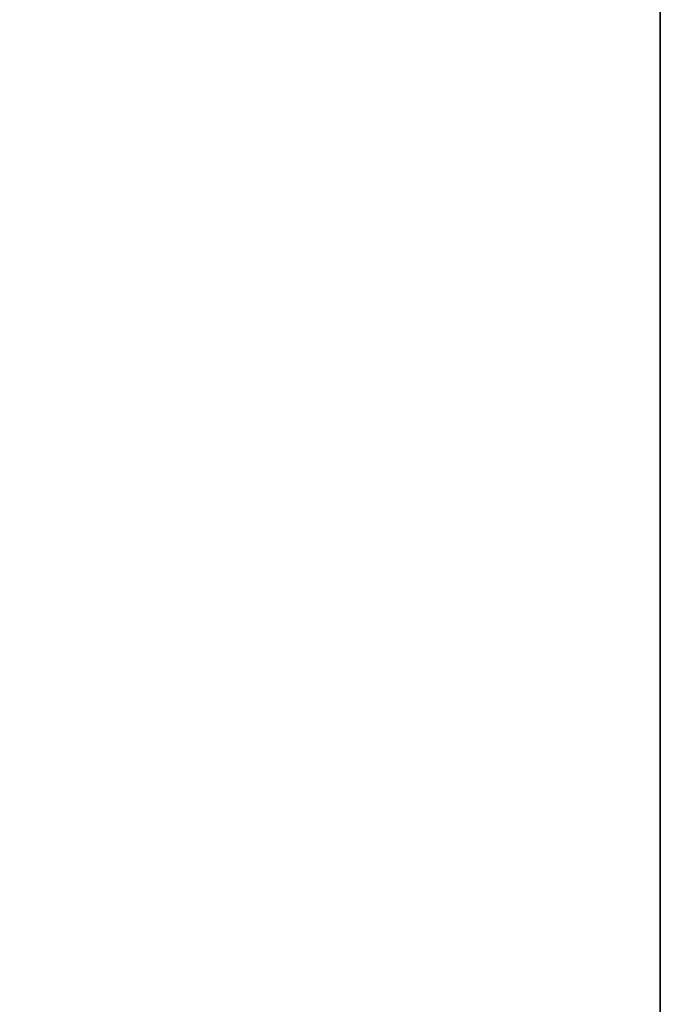
# Model space of a CAD drawing. Units: inches. Extents: x -510 to 85, y -271 to 10.
# Drawn here: x 81 to 85, y -14 to -8 of the extents above; entities that cross this region are included whole.
import ezdxf

# ---------------------------------------------------------------- set-up
doc = ezdxf.new("R2010")
doc.units = ezdxf.units.IN
doc.header["$MEASUREMENT"] = 0
for name, color, linetype in [('A-FURN-ATTRIBUTE-T', 7, 'Continuous'), ('AFUFR-3-EDPL', 19, 'Continuous'), ('AFUFR-3-TPLW', 15, 'Continuous')]:
    doc.layers.add(name, color=color, linetype=linetype)

# ---------------------------------------------------------------- blocks, each defined once
blk = doc.blocks.new('3_SNXCA4168R-7Y')
at = {"layer": 'A-FURN-ATTRIBUTE-T', "flags": 1}
for tag, height in [('CAPTG', 2.5), ('CAPPN', 0.001), ('CAPMG', 0.001), ('CAPMC', 0.001), ('CAPQT', 0.001), ('CAPDH', 0.001), ('CAPGC', 0.001)]:
    blk.add_attdef(tag, (0, 0), '', height=height, dxfattribs=at)
at = {"layer": 'AFUFR-3-EDPL'}
mesh = blk.add_polyface(dxfattribs=at)
corners = [(68, 0, 28.375), (26, -23, 28.375), (0, 0, 28.375), (68, -23, 28.375), (24.8519, -23.2284, 28.375), (23.8787, -23.8787, 28.375), (23.2284, -24.8519, 28.375), (0, -41, 28.375), (23, -41, 28.375), (23, -26, 28.375), (68, 0, 29.5), (0, 0, 29.5), (68, -23, 29.5), (26, -23, 29.5), (24.8519, -23.2284, 29.5), (23.8787, -23.8787, 29.5), (23.2284, -24.8519, 29.5), (23, -26, 29.5), (23, -41, 29.5), (0, -41, 29.5)]
mesh.append_faces([[corners[k] for k in face] for face in [(0, 1, 2, 2), (2, 6, 7, 7), (9, 7, 6, 6)]], dxfattribs={"vtx0": -1, "vtx1": -1})
mesh.append_faces([[corners[k] for k in face] for face in [(8, 7, 9, 9), (10, 0, 11, 11), (12, 3, 10, 10), (13, 1, 12, 12), (14, 4, 13, 13), (15, 5, 14, 14), (16, 6, 15, 15), (17, 9, 16, 16), (18, 8, 17, 17), (19, 7, 18, 18), (11, 2, 19, 19)]], dxfattribs={"vtx1": -1})
mesh.append_faces([[corners[k] for k in face] for face in [(1, 4, 2, 2), (4, 5, 2, 2), (5, 6, 2, 2)]], dxfattribs={"vtx1": -1, "vtx3": -1})
mesh.append_faces([[corners[k] for k in face] for face in [(0, 3, 1, 1), (0, 2, 11, 11), (3, 0, 10, 10), (1, 3, 12, 12), (4, 1, 13, 13), (5, 4, 14, 14), (6, 5, 15, 15), (9, 6, 16, 16), (8, 9, 17, 17), (7, 8, 18, 18), (2, 7, 19, 19)]], dxfattribs={"vtx3": -1})
at = {"layer": 'AFUFR-3-TPLW'}
mesh = blk.add_polyface(dxfattribs=at)
corners = [(0, -41, 29.5), (23.2284, -24.8519, 29.5), (0, 0, 29.5), (23, -41, 29.5), (23, -26, 29.5), (23.8787, -23.8787, 29.5), (24.8519, -23.2284, 29.5), (26, -23, 29.5), (68, -23, 29.5), (68, 0, 29.5)]
mesh.append_faces([[corners[k] for k in face] for face in [(0, 1, 2, 2)]], dxfattribs={"vtx0": -1, "vtx1": -1})
mesh.append_faces([[corners[k] for k in face] for face in [(3, 4, 0, 0), (8, 9, 7, 7)]], dxfattribs={"vtx1": -1})
mesh.append_faces([[corners[k] for k in face] for face in [(4, 1, 0, 0), (1, 5, 2, 2), (5, 6, 2, 2), (6, 7, 2, 2), (9, 2, 7, 7)]], dxfattribs={"vtx1": -1, "vtx3": -1})

msp = doc.modelspace()

# ---------------------------------------------------------------- block references
msp.add_blockref('3_SNXCA4168R-7Y', (16.8335, 8.3585))

doc.saveas('drawing.dxf')
